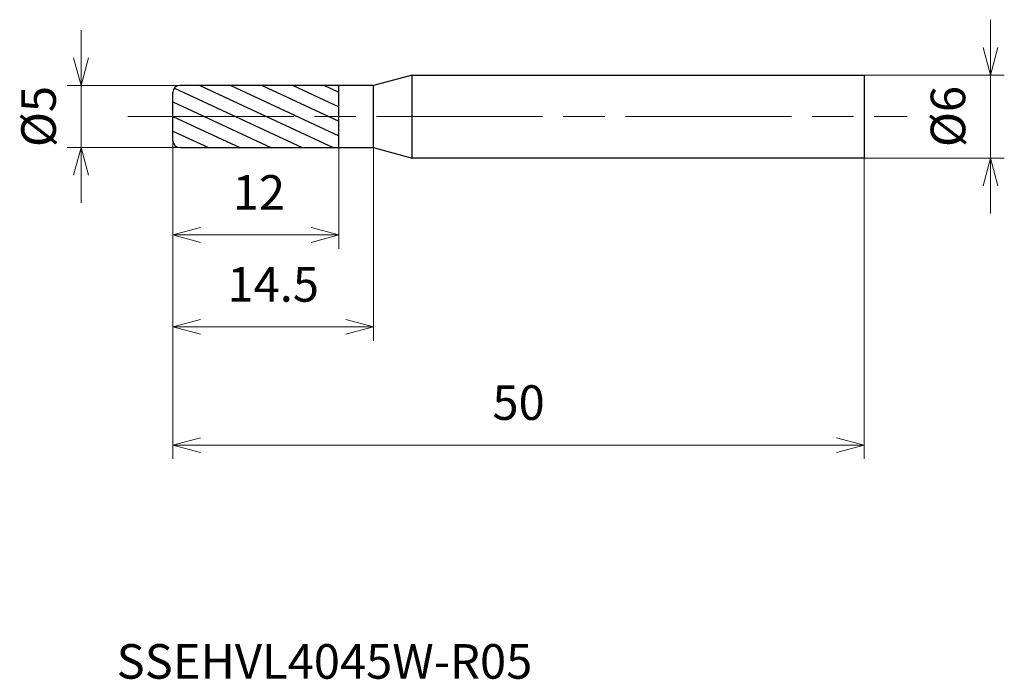
# Model space of a CAD drawing. Units: millimetres. Extents: x -11.1 to 60.1, y -40.7 to 7.
import ezdxf

# ---------------------------------------------------------------- set-up
doc = ezdxf.new("R2010")
doc.units = ezdxf.units.MM
doc.linetypes.add('AM_ISO08W050', pattern=[18, 12, -1.5, 3, -1.5])
for name, color, linetype, lineweight in [('AM_0', 7, 'Continuous', 30), ('AM_5', 3, 'Continuous', 13), ('AM_7', 4, 'AM_ISO08W050', 13), ('AM_8', 1, 'Continuous', 30)]:
    doc.layers.add(name, color=color, linetype=linetype, lineweight=lineweight)
doc.styles.add('ACISOTS', font='isocp.shx', dxfattribs={"height": 3.8, "bigfont": 'extfont.shx'})
doc.styles.get("Standard").update_dxf_attribs({"font": 'ISOCP.SHX', "bigfont": 'EXTFONT.SHX'})
doc.dimstyles.new('AM_JIS$0', dxfattribs={"dimtxt": 3.8, "dimasz": 2.5, "dimexe": 1, "dimexo": 0, "dimgap": 1.5, "dimtad": 3, "dimzin": 1, "dimdsep": 46, "dimtxsty": 'STANDARD', "dimblk": 'OPEN30', "dimcen": 0, "dimclrd": 3, "dimclre": 3, "dimclrt": 2, "dimaunit": 1, "dimadec": 0, "dimazin": 2, "dimtp": 0.1, "dimtm": 0.1, "dimtfac": 0.71, "dimtmove": 0, "dimatfit": 0, "dimldrblk": 'OPEN30', "dimfxl": 1, "dimlwd": 13, "dimlwe": 13, "dimarcsym": 0})

# ---------------------------------------------------------------- blocks, each defined once
blk = doc.blocks.new('_Open30')
at = {"color": 0, "linetype": 'ByBlock', "lineweight": -2}
for p, q in [((-1, 0.268), (0, 0)), ((0, 0), (-1, -0.268)), ((0, 0), (-1, 0))]:
    blk.add_line(p, q, dxfattribs=at)
blk = doc.blocks.new('*D4')
at = {"layer": 'AM_5', "color": 3, "lineweight": 13}
for p, q in [((0, -1.75), (0, -24.756)), ((50, -3), (50, -24.756)), ((2, -23.756), (48, -23.756))]:
    blk.add_line(p, q, dxfattribs=at)
at = {"layer": 'Defpoints', "color": 0}
for p in [(0, -1.75), (50, -3), (50, -23.756)]:
    blk.add_point(p, dxfattribs=at)
at = {"layer": 'AM_5', "color": 3, "lineweight": 13, "xscale": 2, "yscale": 2, "zscale": 2, "rotation": 180}
blk.add_blockref('_Open30', (0, -23.756), dxfattribs=at)
at = {"layer": 'AM_5', "color": 3, "lineweight": 13, "xscale": 2, "yscale": 2, "zscale": 2}
blk.add_blockref('_Open30', (50, -23.756), dxfattribs=at)
at = {"layer": 'AM_5', "color": 2, "insert": (25, -21.006), "char_height": 2.5, "attachment_point": 5}
blk.add_mtext('50', dxfattribs=at)
blk = doc.blocks.new('*D5')
at = {"layer": 'AM_5', "color": 3, "lineweight": 13}
for p, q in [((-6.648, 4.25), (-6.648, 6.25)), ((0.61, 2.25), (-7.648, 2.25)), ((-6.648, -2.25), (-6.648, 2.25)), ((0.754, -2.25), (-7.648, -2.25)), ((-6.648, -4.25), (-6.648, -6.25))]:
    blk.add_line(p, q, dxfattribs=at)
at = {"layer": 'Defpoints', "color": 0}
for p in [(-6.648, 2.25), (0.61, 2.25), (0.754, -2.25)]:
    blk.add_point(p, dxfattribs=at)
at = {"layer": 'AM_5', "color": 3, "lineweight": 13, "xscale": 2, "yscale": 2, "zscale": 2}
for p, rotation in [((-6.648, 2.25), 270), ((-6.648, -2.25), 90)]:
    blk.add_blockref('_Open30', p, dxfattribs=dict(at, rotation=rotation))
at = {"layer": 'AM_5', "color": 2, "insert": (-9.398, 0), "char_height": 2.5, "attachment_point": 5, "rotation": 90}
blk.add_mtext('%%c5', dxfattribs=at)
blk = doc.blocks.new('*D6')
at = {"layer": 'AM_5', "color": 3, "lineweight": 13}
for p, q in [((0, -2.25), (0, -9.563)), ((12, -2.25), (12, -9.563)), ((2, -8.563), (10, -8.563))]:
    blk.add_line(p, q, dxfattribs=at)
at = {"layer": 'Defpoints', "color": 0}
for p in [(0, -2.25), (12, -2.25), (12, -8.563)]:
    blk.add_point(p, dxfattribs=at)
at = {"layer": 'AM_5', "color": 3, "lineweight": 13, "xscale": 2, "yscale": 2, "zscale": 2, "rotation": 180}
blk.add_blockref('_Open30', (0, -8.563), dxfattribs=at)
at = {"layer": 'AM_5', "color": 3, "lineweight": 13, "xscale": 2, "yscale": 2, "zscale": 2}
blk.add_blockref('_Open30', (12, -8.563), dxfattribs=at)
at = {"layer": 'AM_5', "color": 2, "insert": (6.213, -5.812), "char_height": 2.5, "attachment_point": 5}
blk.add_mtext('12', dxfattribs=at)
blk = doc.blocks.new('*D7')
at = {"layer": 'AM_5', "color": 3, "lineweight": 13}
for p, q in [((0, -2.25), (0, -16.21)), ((14.5, -2.25), (14.5, -16.21)), ((2, -15.21), (12.5, -15.21))]:
    blk.add_line(p, q, dxfattribs=at)
at = {"layer": 'Defpoints', "color": 0}
for p in [(0, -2.25), (14.5, -2.25), (14.5, -15.21)]:
    blk.add_point(p, dxfattribs=at)
at = {"layer": 'AM_5', "color": 3, "lineweight": 13, "xscale": 2, "yscale": 2, "zscale": 2, "rotation": 180}
blk.add_blockref('_Open30', (0, -15.21), dxfattribs=at)
at = {"layer": 'AM_5', "color": 3, "lineweight": 13, "xscale": 2, "yscale": 2, "zscale": 2}
blk.add_blockref('_Open30', (14.5, -15.21), dxfattribs=at)
at = {"layer": 'AM_5', "color": 2, "insert": (7.25, -12.46), "char_height": 2.5, "attachment_point": 5}
blk.add_mtext('14.5', dxfattribs=at)
blk = doc.blocks.new('*D8')
at = {"layer": 'AM_5', "color": 3, "lineweight": 13}
for p, q in [((59.135, 5), (59.135, 7)), ((50, 3), (60.135, 3)), ((59.135, -3), (59.135, 3)), ((50, -3), (60.135, -3)), ((59.135, -5), (59.135, -7))]:
    blk.add_line(p, q, dxfattribs=at)
at = {"layer": 'Defpoints', "color": 0}
for p in [(50, 3), (59.135, 3), (50, -3)]:
    blk.add_point(p, dxfattribs=at)
at = {"layer": 'AM_5', "color": 3, "lineweight": 13, "xscale": 2, "yscale": 2, "zscale": 2}
for p, rotation in [((59.135, 3), 270), ((59.135, -3), 90)]:
    blk.add_blockref('_Open30', p, dxfattribs=dict(at, rotation=rotation))
at = {"layer": 'AM_5', "color": 2, "insert": (56.385, 0), "char_height": 2.5, "attachment_point": 5, "rotation": 90}
blk.add_mtext('%%c6', dxfattribs=at)

msp = doc.modelspace()

# ---------------------------------------------------------------- hatches: boundary and pattern name
at = {"layer": 'AM_8'}
h = msp.add_hatch(dxfattribs=at)
h.set_pattern_fill('ANSI31', color=256, scale=0.3, angle=290, style=0)
h.paths.add_polyline_path([(12, 0), (0, 0), (0, -1.75, 0.414214), (0.5, -2.25), (12, -2.25)])
h.paths.add_polyline_path([(12, 2.25), (0.5, 2.25, 0.414214), (0, 1.75), (0, 0), (12, 0)])

# ---------------------------------------------------------------- linework, layer by layer
at = {"layer": 'AM_0'}
for p, q in [((17.299, 3), (14.5, 2.25)), ((17.299, 3), (50, 3)), ((17.299, -3), (17.299, 3)), ((50, 3), (50, -3)), ((14.5, 2.25), (0.5, 2.25)), ((12, -2.25), (12, 2.25)), ((14.5, -2.25), (14.5, 2.25)), ((0, -1.75), (0, 1.75)), ((0.5, -2.25), (14.5, -2.25)), ((14.5, -2.25), (17.299, -3)), ((50, -3), (17.299, -3))]:
    msp.add_line(p, q, dxfattribs=at)
for centre, start, end in [((0.5, 1.75), 90, 180), ((0.5, -1.75), 180, 270)]:
    msp.add_arc(centre, 0.5, start, end, dxfattribs=at)
at = {"layer": 'AM_7'}
msp.add_line((-3.267, 0), (53.1, 0), dxfattribs=at)

# ---------------------------------------------------------------- texts
at = {"layer": 'AM_0', "style": 'ACISOTS'}
msp.add_text('SSEHVL4045W-R05', height=2.5, dxfattribs=at).set_placement((-4.078, -40.644))

# ---------------------------------------------------------------- dimensions: what is measured, and where the dimension line sits
at = {"layer": 'AM_5'}
for base, p1, p2, picture, middle in [((59.135, 3), (50, -3), (50, 3), '*D8', (59.135, 0)), ((-6.647780647, 2.25), (0.754288334, -2.25), (0.609870689, 2.25), '*D5', (-6.647780647, 0))]:
    dim = msp.add_linear_dim(base=base, p1=p1, p2=p2, angle=90, text='%%c<>', dimstyle='AM_JIS$0', override={"dimtxt": 2.5, "dimasz": 2, "dimdec": 0}, dxfattribs=at)
    dim.commit()
    dim.dimension.update_dxf_attribs({"geometry": picture, "text_midpoint": middle, "dimtype": 160})
for base, p1, p2, override, picture, middle in [((50, -23.756), (0, -1.75), (50, -3), {"dimtxt": 2.5, "dimasz": 2, "dimdec": 0}, '*D4', (25, -21.006)), ((14.5, -15.21), (0, -2.25), (14.5, -2.25), {"dimtxt": 2.5, "dimasz": 2, "dimdec": 1}, '*D7', (7.25, -12.46))]:
    dim = msp.add_linear_dim(base=base, p1=p1, p2=p2, dimstyle='AM_JIS$0', override=override, dxfattribs=at)
    dim.commit()
    dim.dimension.update_dxf_attribs({"geometry": picture, "text_midpoint": middle})
dim = msp.add_linear_dim(base=(12, -8.563), p1=(0, -2.25), p2=(12, -2.25), dimstyle='AM_JIS$0', override={"dimtxt": 2.5, "dimasz": 2, "dimdec": 0}, dxfattribs=at)
dim.commit()
dim.dimension.update_dxf_attribs({"geometry": '*D6', "text_midpoint": (6.213, -8.563), "dimtype": 160})

doc.saveas('drawing.dxf')
